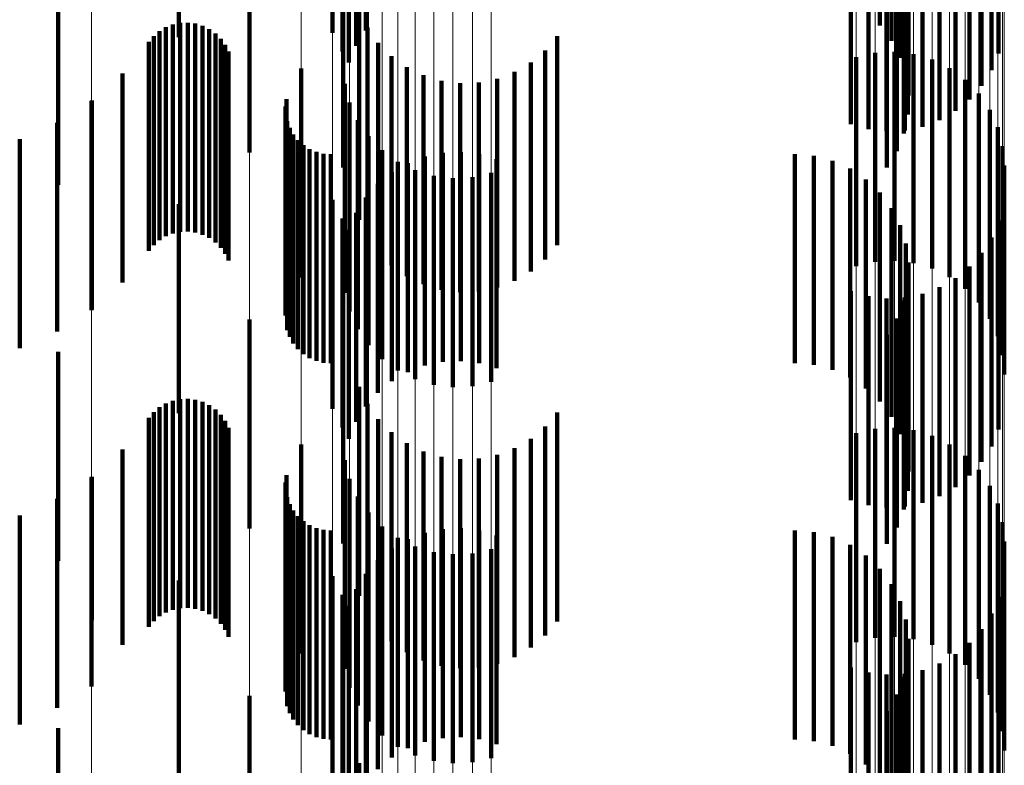
# Model space of a CAD drawing. Units: metres. Extents: x 0 to 2.59, y -0.45 to 0.45.
# Drawn here: x 0.09 to 0.09, y -0.32 to -0.31 of the extents above; entities that cross this region are included whole.
import ezdxf

# ---------------------------------------------------------------- set-up
doc = ezdxf.new("R2010")
doc.units = ezdxf.units.M
doc.linetypes.add('AUSGEZOGEN', pattern=[0])
doc.linetypes.add('VERDECKT2_S2', pattern=[0.0018, 0.001, -0.0008])
doc.layers.add('Fertigelement', color=7, linetype='AUSGEZOGEN', lineweight=50)
doc.layers.add('Standard', color=7, linetype='AUSGEZOGEN', lineweight=13)

msp = doc.modelspace()

# ---------------------------------------------------------------- linework, layer by layer
at = {"layer": 'Fertigelement', "color": 253, "linetype": 'VERDECKT2_S2', "lineweight": 140, "transparency": 33554687}
for p, q in [((0.0943444, -0.3129821), (0.0943444, -0.3139821)), ((0.0917258, -0.3130169), (0.0917258, -0.3140169)), ((0.091885, -0.3130057), (0.091885, -0.3140057)), ((0.0909913, -0.3130375), (0.0909913, -0.3140375)), ((0.0918384, -0.3130797), (0.0918384, -0.3140797)), ((0.0943994, -0.3130558), (0.0943994, -0.3140558)), ((0.0917743, -0.3131068), (0.0917743, -0.3141068)), ((0.0949116, -0.3131163), (0.0949116, -0.3141163)), ((0.0918043, -0.31316), (0.0918043, -0.31416)), ((0.0944412, -0.3131378), (0.0944412, -0.3141378)), ((0.0948774, -0.3131966), (0.0948774, -0.3141966)), ((0.0944685, -0.3132255), (0.0944685, -0.3142255)), ((0.0948308, -0.3132705), (0.0948308, -0.3142705)), ((0.0944807, -0.3133166), (0.0944807, -0.3143166)), ((0.0947731, -0.313336), (0.0947731, -0.314336)), ((0.0944774, -0.3134084), (0.0944774, -0.3144084)), ((0.0947056, -0.3133914), (0.0947056, -0.3143914)), ((0.094205, -0.3134542), (0.094205, -0.3144542)), ((0.0946301, -0.3134353), (0.0946301, -0.3144353)), ((0.094289, -0.3134781), (0.094289, -0.3144781)), ((0.0943757, -0.3134882), (0.0943757, -0.3144882)), ((0.0944587, -0.3134985), (0.0944587, -0.3144985)), ((0.094463, -0.3134843), (0.094463, -0.3144843)), ((0.0945485, -0.3134666), (0.0945485, -0.3144666)), ((0.0913284, -0.3135897), (0.0913284, -0.3145897)), ((0.0944251, -0.313584), (0.0944251, -0.314584)), ((0.0917764, -0.3136619), (0.0917764, -0.3146619)), ((0.0943775, -0.3136627), (0.0943775, -0.3146627)), ((0.0904139, -0.3137443), (0.0904139, -0.3147443)), ((0.0918536, -0.3139122), (0.0918536, -0.3149122)), ((0.0909623, -0.3139778), (0.0909623, -0.3149778)), ((0.0909976, -0.3139703), (0.0909976, -0.3149703)), ((0.0910336, -0.3139689), (0.0910336, -0.3149689)), ((0.0910693, -0.3139733), (0.0910693, -0.3149733)), ((0.0908979, -0.3140095), (0.0908979, -0.3150095)), ((0.0909289, -0.313991), (0.0909289, -0.314991)), ((0.0911038, -0.3139835), (0.0911038, -0.3149835)), ((0.0911362, -0.3139992), (0.0911362, -0.3149992)), ((0.0911655, -0.3140201), (0.0911655, -0.3150201)), ((0.091893, -0.3139927), (0.091893, -0.3149927)), ((0.0908474, -0.3140604), (0.0908474, -0.3150604)), ((0.0908706, -0.3140329), (0.0908706, -0.3150329)), ((0.091191, -0.3140456), (0.091191, -0.3150456)), ((0.0919449, -0.3140656), (0.0919449, -0.3150656)), ((0.092801, -0.3140342), (0.092801, -0.3150342)), ((0.0912119, -0.3140749), (0.0912119, -0.3150749)), ((0.0912277, -0.3141072), (0.0912277, -0.3151072)), ((0.0927426, -0.3141021), (0.0927426, -0.3151021)), ((0.094321, -0.3141129), (0.094321, -0.3151129)), ((0.0944137, -0.3141082), (0.0944137, -0.3151082)), ((0.0945058, -0.3141192), (0.0945058, -0.3151192)), ((0.0920081, -0.314129), (0.0920081, -0.315129)), ((0.0926739, -0.3141594), (0.0926739, -0.3151594)), ((0.0942305, -0.3141334), (0.0942305, -0.3151334)), ((0.0945947, -0.3141458), (0.0945947, -0.3151458)), ((0.0907217, -0.3142115), (0.0907217, -0.3152115)), ((0.0915753, -0.3141877), (0.0915753, -0.3151877)), ((0.0920809, -0.3141812), (0.0920809, -0.3151812)), ((0.0925966, -0.3142048), (0.0925966, -0.3152048)), ((0.0946779, -0.314187), (0.0946779, -0.315187)), ((0.0921612, -0.3142208), (0.0921612, -0.3152208)), ((0.0922469, -0.3142466), (0.0922469, -0.3152466)), ((0.0923358, -0.3142581), (0.0923358, -0.3152581)), ((0.0924253, -0.3142548), (0.0924253, -0.3152548)), ((0.092513, -0.3142369), (0.092513, -0.3152369)), ((0.0947528, -0.3142418), (0.0947528, -0.3152418)), ((0.0917844, -0.3142615), (0.0917844, -0.3152615)), ((0.0905723, -0.3143447), (0.0905723, -0.3153447)), ((0.0905745, -0.3143415), (0.0905745, -0.3153415)), ((0.0915057, -0.3143347), (0.0915057, -0.3153347)), ((0.0918078, -0.3143513), (0.0918078, -0.3153513)), ((0.0948173, -0.3143085), (0.0948173, -0.3153085)), ((0.0915009, -0.3143696), (0.0915009, -0.3153696)), ((0.0948695, -0.3143853), (0.0948695, -0.3153853)), ((0.0904091, -0.3144474), (0.0904091, -0.3154474)), ((0.0915087, -0.3144396), (0.0915087, -0.3154396)), ((0.0918463, -0.3144358), (0.0918463, -0.3154358)), ((0.0915208, -0.3144728), (0.0915208, -0.3154728)), ((0.094908, -0.3144697), (0.094908, -0.3154697)), ((0.0902293, -0.3145267), (0.0902293, -0.3155267)), ((0.0915383, -0.3145034), (0.0915383, -0.3155034)), ((0.0915604, -0.314531), (0.0915604, -0.315531)), ((0.0918985, -0.3145126), (0.0918985, -0.3155126)), ((0.0915867, -0.3145545), (0.0915867, -0.3155545)), ((0.0916164, -0.3145735), (0.0916164, -0.3155735)), ((0.0916489, -0.3145875), (0.0916489, -0.3155875)), ((0.091963, -0.3145793), (0.091963, -0.3155792)), ((0.0923401, -0.3145881), (0.0923401, -0.3155881)), ((0.0949315, -0.3145595), (0.0949315, -0.3155595)), ((0.0916831, -0.314596), (0.0916831, -0.315596)), ((0.0917184, -0.3145988), (0.0917184, -0.3155988)), ((0.0920379, -0.314634), (0.0920379, -0.315634)), ((0.0921674, -0.3146097), (0.0921674, -0.3156097)), ((0.0922528, -0.314592), (0.0922528, -0.315592)), ((0.0924268, -0.3145982), (0.0924268, -0.3155982)), ((0.0925108, -0.3146221), (0.0925108, -0.3156221)), ((0.0939371, -0.3145988), (0.0939371, -0.3155988)), ((0.0940288, -0.3146066), (0.0940288, -0.3156066)), ((0.0941178, -0.3146297), (0.0941178, -0.3156297)), ((0.0920857, -0.314641), (0.0920857, -0.315641)), ((0.092121, -0.3146754), (0.092121, -0.3156754)), ((0.0942016, -0.3146674), (0.0942016, -0.3156674)), ((0.0949395, -0.314652), (0.0949395, -0.315652)), ((0.0920102, -0.3146849), (0.0920102, -0.3156849)), ((0.09221, -0.3147019), (0.09221, -0.3157019)), ((0.0923021, -0.314713), (0.0923021, -0.315713)), ((0.0923948, -0.3147082), (0.0923948, -0.3157082)), ((0.0924853, -0.3146877), (0.0924853, -0.3156877)), ((0.0942778, -0.3147187), (0.0942778, -0.3157187)), ((0.0919427, -0.3147403), (0.0919427, -0.3157403)), ((0.0917258, -0.3148169), (0.0917258, -0.3158169)), ((0.091885, -0.3148058), (0.091885, -0.3158058)), ((0.0943444, -0.3147821), (0.0943444, -0.3157821)), ((0.0909913, -0.3148375), (0.0909913, -0.3158375)), ((0.0943994, -0.3148558), (0.0943994, -0.3158558)), ((0.0917743, -0.3149067), (0.0917743, -0.3159067)), ((0.0918384, -0.3148796), (0.0918384, -0.3158796)), ((0.0949116, -0.3149162), (0.0949116, -0.3159162)), ((0.0918043, -0.3149601), (0.0918043, -0.3159601)), ((0.0944412, -0.3149377), (0.0944412, -0.3159377)), ((0.0948774, -0.3149966), (0.0948774, -0.3159966)), ((0.0944685, -0.3150255), (0.0944685, -0.3160255)), ((0.0948308, -0.3150705), (0.0948308, -0.3160705)), ((0.0944807, -0.3151166), (0.0944807, -0.3161166)), ((0.0947731, -0.315136), (0.0947731, -0.316136)), ((0.0947056, -0.3151914), (0.0947056, -0.3161914)), ((0.0944774, -0.3152085), (0.0944774, -0.3162085)), ((0.0946301, -0.3152353), (0.0946301, -0.3162353)), ((0.094205, -0.3152542), (0.094205, -0.3162542)), ((0.094289, -0.3152781), (0.094289, -0.3162781)), ((0.0943757, -0.3152882), (0.0943757, -0.3162882)), ((0.094463, -0.3152843), (0.094463, -0.3162843)), ((0.0945485, -0.3152665), (0.0945485, -0.3162665)), ((0.0944587, -0.3152985), (0.0944587, -0.3162985)), ((0.0913284, -0.3153897), (0.0913284, -0.3163897)), ((0.0944251, -0.315384), (0.0944251, -0.316384)), ((0.0917764, -0.3154619), (0.0917764, -0.3164619)), ((0.0943775, -0.3154627), (0.0943775, -0.3164627)), ((0.0904139, -0.3155443), (0.0904139, -0.3165443)), ((0.0918536, -0.3157122), (0.0918536, -0.3167122)), ((0.0908979, -0.3158095), (0.0908979, -0.3168095)), ((0.0909289, -0.315791), (0.0909289, -0.316791)), ((0.0909623, -0.3157778), (0.0909623, -0.3167778)), ((0.0909976, -0.3157704), (0.0909976, -0.3167704)), ((0.0910336, -0.3157689), (0.0910336, -0.3167689)), ((0.0910693, -0.3157733), (0.0910693, -0.3167733)), ((0.0911038, -0.3157834), (0.0911038, -0.3167834)), ((0.0911362, -0.3157993), (0.0911362, -0.3167993)), ((0.091893, -0.3157927), (0.091893, -0.3167927)), ((0.0908474, -0.3158604), (0.0908474, -0.3168604)), ((0.0908706, -0.3158329), (0.0908706, -0.3168329)), ((0.0911655, -0.3158201), (0.0911655, -0.3168201)), ((0.091191, -0.3158456), (0.091191, -0.3168456)), ((0.092801, -0.3158342), (0.092801, -0.3168342)), ((0.0912119, -0.3158749), (0.0912119, -0.3168749)), ((0.0912277, -0.3159072), (0.0912277, -0.3169072)), ((0.0919449, -0.3158656), (0.0919449, -0.3168656)), ((0.0927426, -0.315902), (0.0927426, -0.316902)), ((0.0944137, -0.3159081), (0.0944137, -0.3164188)), ((0.0920081, -0.315929), (0.0920081, -0.316929)), ((0.0942305, -0.3159333), (0.0942305, -0.316397)), ((0.094321, -0.315913), (0.094321, -0.3164147)), ((0.0945058, -0.3159192), (0.0945058, -0.3164093)), ((0.0945947, -0.3159457), (0.0945947, -0.3163864)), ((0.0915753, -0.3159877), (0.0915753, -0.3169877)), ((0.0920809, -0.3159813), (0.0920809, -0.3169813)), ((0.0926739, -0.3159595), (0.0926739, -0.3169595)), ((0.0946779, -0.315987), (0.0946779, -0.3163507)), ((0.0907217, -0.3160114), (0.0907217, -0.3169468)), ((0.0921612, -0.3160208), (0.0921612, -0.3170208)), ((0.0922469, -0.3160466), (0.0922469, -0.3170466)), ((0.092513, -0.3160369), (0.092513, -0.3170369)), ((0.0925966, -0.3160048), (0.0925966, -0.3170048)), ((0.0947528, -0.3160418), (0.0947528, -0.3163034)), ((0.0917844, -0.3160616), (0.0917844, -0.3162863)), ((0.0923358, -0.316058), (0.0923358, -0.317058)), ((0.0924253, -0.3160548), (0.0924253, -0.3170548)), ((0.0905723, -0.3161447), (0.0905723, -0.3171447)), ((0.0905745, -0.3161415), (0.0905745, -0.3168284)), ((0.0915057, -0.3161346), (0.0915057, -0.3171347)), ((0.0948173, -0.3161086), (0.0948173, -0.3162457)), ((0.0915009, -0.3161697), (0.0915009, -0.3171697)), ((0.0918078, -0.3161513), (0.0918078, -0.3162087)), ((0.0948695, -0.3161852), (0.0948695, -0.3171852)), ((0.0918078, -0.3162087), (0.0918078, -0.3171513)), ((0.0918463, -0.3162358), (0.0918463, -0.3172358)), ((0.0904091, -0.3162474), (0.0904091, -0.316732)), ((0.0915087, -0.3162396), (0.0915087, -0.3172396)), ((0.0915208, -0.3162728), (0.0915208, -0.3172728)), ((0.0948173, -0.3162457), (0.0948173, -0.3171086)), ((0.094908, -0.3162698), (0.094908, -0.3172698)), ((0.0902293, -0.3163267), (0.0902293, -0.3166598)), ((0.0915383, -0.3163035), (0.0915383, -0.3173035)), ((0.0915604, -0.3163309), (0.0915604, -0.3173309)), ((0.0917844, -0.3162863), (0.0917844, -0.3170616)), ((0.0918985, -0.3163126), (0.0918985, -0.3173126)), ((0.0947528, -0.3163034), (0.0947528, -0.3170418)), ((0.0915867, -0.3163546), (0.0915867, -0.3173546)), ((0.0916164, -0.3163735), (0.0916164, -0.3173735)), ((0.091963, -0.3163793), (0.091963, -0.3173793)), ((0.0946779, -0.3163507), (0.0946779, -0.316987)), ((0.0949315, -0.3163595), (0.0949315, -0.3173595)), ((0.0916489, -0.3163875), (0.0916489, -0.3173875)), ((0.0916831, -0.316396), (0.0916831, -0.317396)), ((0.0917184, -0.3163989), (0.0917184, -0.3173989)), ((0.0921674, -0.3164097), (0.0921674, -0.3174097)), ((0.0922528, -0.316392), (0.0922528, -0.317392)), ((0.0923401, -0.3163881), (0.0923401, -0.3173881)), ((0.0924268, -0.3163982), (0.0924268, -0.3173982)), ((0.0925108, -0.3164221), (0.0925108, -0.3174221)), ((0.0939371, -0.3163989), (0.0939371, -0.3173989)), ((0.0940288, -0.3164066), (0.0940288, -0.3174066)), ((0.0942305, -0.316397), (0.0942305, -0.3169333)), ((0.094321, -0.3164147), (0.094321, -0.316913)), ((0.0944137, -0.3164188), (0.0944137, -0.3169081)), ((0.0945058, -0.3164093), (0.0945058, -0.3169192)), ((0.0945947, -0.3163864), (0.0945947, -0.3169457)), ((0.0920379, -0.3164341), (0.0920379, -0.3174341)), ((0.0920857, -0.316441), (0.0920857, -0.317441)), ((0.0941178, -0.3164297), (0.0941178, -0.3174297)), ((0.0942016, -0.3164674), (0.0942016, -0.3174674)), ((0.0949395, -0.316452), (0.0949395, -0.317452)), ((0.0920102, -0.3164849), (0.0920102, -0.3174849)), ((0.092121, -0.3164753), (0.092121, -0.3174753)), ((0.09221, -0.3165019), (0.09221, -0.3175019)), ((0.0923021, -0.3165129), (0.0923021, -0.3175129)), ((0.0923948, -0.3165082), (0.0923948, -0.3175082)), ((0.0924853, -0.3164877), (0.0924853, -0.3174877)), ((0.0942778, -0.3165187), (0.0942778, -0.3175187)), ((0.0919427, -0.3165403), (0.0919427, -0.3175403)), ((0.091885, -0.3166058), (0.091885, -0.3176058)), ((0.0943444, -0.3165821), (0.0943444, -0.3175821)), ((0.0902293, -0.3166598), (0.0902293, -0.3173267)), ((0.0909913, -0.3166375), (0.0909913, -0.3176375)), ((0.0917258, -0.3166169), (0.0917258, -0.3176169)), ((0.0943994, -0.3166558), (0.0943994, -0.3176558)), ((0.0917743, -0.3167067), (0.0917743, -0.3177067)), ((0.0918384, -0.3166797), (0.0918384, -0.3176797)), ((0.0904091, -0.316732), (0.0904091, -0.3172474)), ((0.0944412, -0.3167377), (0.0944412, -0.3177377)), ((0.0949116, -0.3167162), (0.0949116, -0.3177162)), ((0.0918043, -0.3167601), (0.0918043, -0.3177601)), ((0.0948774, -0.3167966), (0.0948774, -0.3177966)), ((0.0905745, -0.3168284), (0.0905745, -0.3168284)), ((0.0944685, -0.3168255), (0.0944685, -0.3178255)), ((0.0948308, -0.3168705), (0.0948308, -0.3178705)), ((0.0944807, -0.3169166), (0.0944807, -0.3177614)), ((0.0947731, -0.316936), (0.0947731, -0.317936)), ((0.0907217, -0.3169468), (0.0907217, -0.3169468)), ((0.0947056, -0.3169914), (0.0947056, -0.3179914)), ((0.0944774, -0.3170085), (0.0944774, -0.3176777)), ((0.0946301, -0.3170353), (0.0946301, -0.3180353)), ((0.094205, -0.3170542), (0.094205, -0.3180542)), ((0.094289, -0.3170781), (0.094289, -0.3180781)), ((0.094463, -0.3170843), (0.094463, -0.3180843)), ((0.0945485, -0.3170665), (0.0945485, -0.3180665)), ((0.0943757, -0.3170882), (0.0943757, -0.3180882)), ((0.0944587, -0.3170985), (0.0944587, -0.3175958)), ((0.0913284, -0.3171898), (0.0913284, -0.3181898)), ((0.0944251, -0.3171841), (0.0944251, -0.3175179)), ((0.0917764, -0.3172618), (0.0917764, -0.3182618)), ((0.0943775, -0.3172627), (0.0943775, -0.3174462)), ((0.0904139, -0.3173443), (0.0904139, -0.3183443)), ((0.0943775, -0.3174462), (0.0943775, -0.3182627)), ((0.0918536, -0.3175122), (0.0918536, -0.3185122)), ((0.0944251, -0.3175179), (0.0944251, -0.3181841))]:
    msp.add_line(p, q, dxfattribs=at)
at = {"layer": 'Standard', "color": 253, "linetype": 'VERDECKT2_S2', "lineweight": 140, "transparency": 33554687}
for p, q in [((0.0943444, -0.3129821), (0.0943444, -0.3139821)), ((0.091885, -0.3130057), (0.091885, -0.3140057)), ((0.0918384, -0.3130797), (0.0918384, -0.3140797)), ((0.0943994, -0.3130558), (0.0943994, -0.3140558)), ((0.0917743, -0.3131068), (0.0917743, -0.3141068)), ((0.0949116, -0.3131163), (0.0949116, -0.3141163)), ((0.0918043, -0.31316), (0.0918043, -0.31416)), ((0.0944412, -0.3131378), (0.0944412, -0.3141378)), ((0.0948774, -0.3131966), (0.0948774, -0.3141966)), ((0.0944685, -0.3132255), (0.0944685, -0.3142255)), ((0.0948308, -0.3132705), (0.0948308, -0.3142705)), ((0.0944807, -0.3133166), (0.0944807, -0.3143166)), ((0.0947731, -0.313336), (0.0947731, -0.314336)), ((0.0944774, -0.3134084), (0.0944774, -0.3144084)), ((0.0947056, -0.3133914), (0.0947056, -0.3143914)), ((0.094205, -0.3134542), (0.094205, -0.3144542)), ((0.0946301, -0.3134353), (0.0946301, -0.3144353)), ((0.094289, -0.3134781), (0.094289, -0.3144781)), ((0.0943757, -0.3134882), (0.0943757, -0.3144882)), ((0.0944587, -0.3134985), (0.0944587, -0.3144985)), ((0.094463, -0.3134843), (0.094463, -0.3144843)), ((0.0945485, -0.3134666), (0.0945485, -0.3144666)), ((0.0944251, -0.313584), (0.0944251, -0.314584)), ((0.0943775, -0.3136627), (0.0943775, -0.3146627)), ((0.0904139, -0.3137443), (0.0904139, -0.3147443)), ((0.0918536, -0.3139122), (0.0918536, -0.3149122)), ((0.0909623, -0.3139778), (0.0909623, -0.3149778)), ((0.0909976, -0.3139703), (0.0909976, -0.3149703)), ((0.0910336, -0.3139689), (0.0910336, -0.3149689)), ((0.0910693, -0.3139733), (0.0910693, -0.3149733)), ((0.0908979, -0.3140095), (0.0908979, -0.3150095)), ((0.0909289, -0.313991), (0.0909289, -0.314991)), ((0.0911038, -0.3139835), (0.0911038, -0.3149835)), ((0.0911362, -0.3139992), (0.0911362, -0.3149992)), ((0.0911655, -0.3140201), (0.0911655, -0.3150201)), ((0.091893, -0.3139927), (0.091893, -0.3149927)), ((0.0908474, -0.3140604), (0.0908474, -0.3150604)), ((0.0908706, -0.3140329), (0.0908706, -0.3150329)), ((0.091191, -0.3140456), (0.091191, -0.3150456)), ((0.0919449, -0.3140656), (0.0919449, -0.3150656)), ((0.092801, -0.3140342), (0.092801, -0.3150342)), ((0.0912119, -0.3140749), (0.0912119, -0.3150749)), ((0.0912277, -0.3141072), (0.0912277, -0.3151072)), ((0.0927426, -0.3141021), (0.0927426, -0.3151021)), ((0.0920081, -0.314129), (0.0920081, -0.315129)), ((0.0926739, -0.3141594), (0.0926739, -0.3151594)), ((0.0907217, -0.3142115), (0.0907217, -0.3152115)), ((0.0920809, -0.3141812), (0.0920809, -0.3151812)), ((0.0925966, -0.3142048), (0.0925966, -0.3152048)), ((0.0921612, -0.3142208), (0.0921612, -0.3152208)), ((0.0922469, -0.3142466), (0.0922469, -0.3152466)), ((0.0923358, -0.3142581), (0.0923358, -0.3152581)), ((0.0924253, -0.3142548), (0.0924253, -0.3152548)), ((0.092513, -0.3142369), (0.092513, -0.3152369)), ((0.0905745, -0.3143415), (0.0905745, -0.3153415)), ((0.0915057, -0.3143347), (0.0915057, -0.3153347)), ((0.0915009, -0.3143696), (0.0915009, -0.3153696)), ((0.0904091, -0.3144474), (0.0904091, -0.3154474)), ((0.0915087, -0.3144396), (0.0915087, -0.3154396)), ((0.0915208, -0.3144728), (0.0915208, -0.3154728)), ((0.0902293, -0.3145267), (0.0902293, -0.3155267)), ((0.0915383, -0.3145034), (0.0915383, -0.3155034)), ((0.0915604, -0.314531), (0.0915604, -0.315531)), ((0.0915867, -0.3145545), (0.0915867, -0.3155545)), ((0.0916164, -0.3145735), (0.0916164, -0.3155735)), ((0.0916489, -0.3145875), (0.0916489, -0.3155875)), ((0.0923401, -0.3145881), (0.0923401, -0.3155881)), ((0.0916831, -0.314596), (0.0916831, -0.315596)), ((0.0917184, -0.3145988), (0.0917184, -0.3155988)), ((0.0921674, -0.3146097), (0.0921674, -0.3156097)), ((0.0922528, -0.314592), (0.0922528, -0.315592)), ((0.0924268, -0.3145982), (0.0924268, -0.3155982)), ((0.0925108, -0.3146221), (0.0925108, -0.3156221)), ((0.0939371, -0.3145988), (0.0939371, -0.3155988)), ((0.0940288, -0.3146066), (0.0940288, -0.3156066)), ((0.0941178, -0.3146297), (0.0941178, -0.3156297)), ((0.0920857, -0.314641), (0.0920857, -0.315641)), ((0.0942016, -0.3146674), (0.0942016, -0.3156674)), ((0.0920102, -0.3146849), (0.0920102, -0.3156849)), ((0.0942778, -0.3147187), (0.0942778, -0.3157187)), ((0.0919427, -0.3147403), (0.0919427, -0.3157403)), ((0.091885, -0.3148058), (0.091885, -0.3158058)), ((0.0943444, -0.3147821), (0.0943444, -0.3157821)), ((0.0943994, -0.3148558), (0.0943994, -0.3158558)), ((0.0917743, -0.3149067), (0.0917743, -0.3159067)), ((0.0918384, -0.3148796), (0.0918384, -0.3158796)), ((0.0949116, -0.3149162), (0.0949116, -0.3159162)), ((0.0918043, -0.3149601), (0.0918043, -0.3159601)), ((0.0944412, -0.3149377), (0.0944412, -0.3159377)), ((0.0948774, -0.3149966), (0.0948774, -0.3159966)), ((0.0944685, -0.3150255), (0.0944685, -0.3160255)), ((0.0948308, -0.3150705), (0.0948308, -0.3160705)), ((0.0944807, -0.3151166), (0.0944807, -0.3161166)), ((0.0947731, -0.315136), (0.0947731, -0.316136)), ((0.0947056, -0.3151914), (0.0947056, -0.3161914)), ((0.0944774, -0.3152085), (0.0944774, -0.3162085)), ((0.0946301, -0.3152353), (0.0946301, -0.3162353)), ((0.094205, -0.3152542), (0.094205, -0.3162542)), ((0.094289, -0.3152781), (0.094289, -0.3162781)), ((0.0943757, -0.3152882), (0.0943757, -0.3162882)), ((0.094463, -0.3152843), (0.094463, -0.3162843)), ((0.0945485, -0.3152665), (0.0945485, -0.3162665)), ((0.0944587, -0.3152985), (0.0944587, -0.3162985)), ((0.0944251, -0.315384), (0.0944251, -0.316384)), ((0.0943775, -0.3154627), (0.0943775, -0.3164627)), ((0.0904139, -0.3155443), (0.0904139, -0.3165443)), ((0.0918536, -0.3157122), (0.0918536, -0.3167122)), ((0.0908979, -0.3158095), (0.0908979, -0.3168095)), ((0.0909289, -0.315791), (0.0909289, -0.316791)), ((0.0909623, -0.3157778), (0.0909623, -0.3167778)), ((0.0909976, -0.3157704), (0.0909976, -0.3167704)), ((0.0910336, -0.3157689), (0.0910336, -0.3167689)), ((0.0910693, -0.3157733), (0.0910693, -0.3167733)), ((0.0911038, -0.3157834), (0.0911038, -0.3167834)), ((0.0911362, -0.3157993), (0.0911362, -0.3167993)), ((0.091893, -0.3157927), (0.091893, -0.3167927)), ((0.0908474, -0.3158604), (0.0908474, -0.3168604)), ((0.0908706, -0.3158329), (0.0908706, -0.3168329)), ((0.0911655, -0.3158201), (0.0911655, -0.3168201)), ((0.091191, -0.3158456), (0.091191, -0.3168456)), ((0.092801, -0.3158342), (0.092801, -0.3168342)), ((0.0912119, -0.3158749), (0.0912119, -0.3168749)), ((0.0912277, -0.3159072), (0.0912277, -0.3169072)), ((0.0919449, -0.3158656), (0.0919449, -0.3168656)), ((0.0927426, -0.315902), (0.0927426, -0.316902)), ((0.0920081, -0.315929), (0.0920081, -0.316929)), ((0.0920809, -0.3159813), (0.0920809, -0.3169813)), ((0.0926739, -0.3159595), (0.0926739, -0.3169595)), ((0.0907217, -0.3160114), (0.0907217, -0.3169468)), ((0.0921612, -0.3160208), (0.0921612, -0.3170208)), ((0.0922469, -0.3160466), (0.0922469, -0.3170466)), ((0.092513, -0.3160369), (0.092513, -0.3170369)), ((0.0925966, -0.3160048), (0.0925966, -0.3170048)), ((0.0923358, -0.316058), (0.0923358, -0.317058)), ((0.0924253, -0.3160548), (0.0924253, -0.3170548)), ((0.0905745, -0.3161415), (0.0905745, -0.3168284)), ((0.0915057, -0.3161346), (0.0915057, -0.3171347)), ((0.0915009, -0.3161697), (0.0915009, -0.3171697)), ((0.0904091, -0.3162474), (0.0904091, -0.316732)), ((0.0915087, -0.3162396), (0.0915087, -0.3172396)), ((0.0915208, -0.3162728), (0.0915208, -0.3172728)), ((0.0902293, -0.3163267), (0.0902293, -0.3166598)), ((0.0915383, -0.3163035), (0.0915383, -0.3173035)), ((0.0915604, -0.3163309), (0.0915604, -0.3173309)), ((0.0915867, -0.3163546), (0.0915867, -0.3173546)), ((0.0916164, -0.3163735), (0.0916164, -0.3173735)), ((0.0916489, -0.3163875), (0.0916489, -0.3173875)), ((0.0916831, -0.316396), (0.0916831, -0.317396)), ((0.0917184, -0.3163989), (0.0917184, -0.3173989)), ((0.0921674, -0.3164097), (0.0921674, -0.3174097)), ((0.0922528, -0.316392), (0.0922528, -0.317392)), ((0.0923401, -0.3163881), (0.0923401, -0.3173881)), ((0.0924268, -0.3163982), (0.0924268, -0.3173982)), ((0.0925108, -0.3164221), (0.0925108, -0.3174221)), ((0.0939371, -0.3163989), (0.0939371, -0.3173989)), ((0.0940288, -0.3164066), (0.0940288, -0.3174066)), ((0.0920857, -0.316441), (0.0920857, -0.317441)), ((0.0941178, -0.3164297), (0.0941178, -0.3174297)), ((0.0942016, -0.3164674), (0.0942016, -0.3174674)), ((0.0920102, -0.3164849), (0.0920102, -0.3174849)), ((0.0942778, -0.3165187), (0.0942778, -0.3175187)), ((0.0919427, -0.3165403), (0.0919427, -0.3175403)), ((0.091885, -0.3166058), (0.091885, -0.3176058)), ((0.0943444, -0.3165821), (0.0943444, -0.3175821)), ((0.0902293, -0.3166598), (0.0902293, -0.3173267)), ((0.0943994, -0.3166558), (0.0943994, -0.3176558)), ((0.0917743, -0.3167067), (0.0917743, -0.3177067)), ((0.0918384, -0.3166797), (0.0918384, -0.3176797)), ((0.0904091, -0.316732), (0.0904091, -0.3172474)), ((0.0944412, -0.3167377), (0.0944412, -0.3177377)), ((0.0949116, -0.3167162), (0.0949116, -0.3177162)), ((0.0918043, -0.3167601), (0.0918043, -0.3177601)), ((0.0948774, -0.3167966), (0.0948774, -0.3177966)), ((0.0905745, -0.3168284), (0.0905745, -0.3168284)), ((0.0944685, -0.3168255), (0.0944685, -0.3178255)), ((0.0948308, -0.3168705), (0.0948308, -0.3178705)), ((0.0944807, -0.3169166), (0.0944807, -0.3177614)), ((0.0947731, -0.316936), (0.0947731, -0.317936)), ((0.0907217, -0.3169468), (0.0907217, -0.3169468)), ((0.0947056, -0.3169914), (0.0947056, -0.3179914)), ((0.0944774, -0.3170085), (0.0944774, -0.3176777)), ((0.0946301, -0.3170353), (0.0946301, -0.3180353)), ((0.094205, -0.3170542), (0.094205, -0.3180542)), ((0.094289, -0.3170781), (0.094289, -0.3180781)), ((0.094463, -0.3170843), (0.094463, -0.3180843)), ((0.0945485, -0.3170665), (0.0945485, -0.3180665)), ((0.0943757, -0.3170882), (0.0943757, -0.3180882)), ((0.0944587, -0.3170985), (0.0944587, -0.3175958)), ((0.0944251, -0.3171841), (0.0944251, -0.3175179)), ((0.0943775, -0.3172627), (0.0943775, -0.3174462)), ((0.0904139, -0.3173443), (0.0904139, -0.3183443)), ((0.0943775, -0.3174462), (0.0943775, -0.3182627)), ((0.0918536, -0.3175122), (0.0918536, -0.3185122)), ((0.0944251, -0.3175179), (0.0944251, -0.3181841))]:
    msp.add_line(p, q, dxfattribs=at)
at = {"layer": 'Standard', "color": 7, "linetype": 'AUSGEZOGEN', "lineweight": 13, "transparency": 33554687}
for points in [[(0.092121, -0.2001281), (0.092121, -0.2155768), (0.092121, -0.2305156), (0.092121, -0.2448792), (0.092121, -0.2586064), (0.092121, -0.2716408), (0.092121, -0.2839315), (0.092121, -0.2954338), (0.092121, -0.3061099), (0.092121, -0.3159289), (0.092121, -0.3248674), (0.092121, -0.3329094), (0.092121, -0.3400465), (0.092121, -0.3462773), (0.092121, -0.3516073), (0.092121, -0.3560486), (0.092121, -0.359619), (0.092121, -0.3623419), (0.092121, -0.3642452), (0.092121, -0.365361), (0.092121, -0.3657247)], [(0.09221, -0.2001136), (0.09221, -0.2155612), (0.09221, -0.2304988), (0.09221, -0.2448614), (0.09221, -0.2585876), (0.09221, -0.2716211), (0.09221, -0.2839109), (0.09221, -0.2954124), (0.09221, -0.3060877), (0.09221, -0.3159059), (0.09221, -0.3248438), (0.09221, -0.3328853), (0.09221, -0.3400219), (0.09221, -0.3462521), (0.09221, -0.3515818), (0.09221, -0.3560227), (0.09221, -0.3595929), (0.09221, -0.3623156), (0.09221, -0.3642188), (0.09221, -0.3653345), (0.09221, -0.3656981)], [(0.0923021, -0.2001075), (0.0923021, -0.2155547), (0.0923021, -0.2304918), (0.0923021, -0.244854), (0.0923021, -0.2585798), (0.0923021, -0.2716129), (0.0923021, -0.2839023), (0.0923021, -0.2954035), (0.0923021, -0.3060784), (0.0923021, -0.3158964), (0.0923021, -0.324834), (0.0923021, -0.3328752), (0.0923021, -0.3400115), (0.0923021, -0.3462417), (0.0923021, -0.3515712), (0.0923021, -0.356012), (0.0923021, -0.359582), (0.0923021, -0.3623047), (0.0923021, -0.3642078), (0.0923021, -0.3653235), (0.0923021, -0.365687)], [(0.0923948, -0.2001102), (0.0923948, -0.2155575), (0.0923948, -0.2304949), (0.0923948, -0.2448572), (0.0923948, -0.2585831), (0.0923948, -0.2716164), (0.0923948, -0.283906), (0.0923948, -0.2954073), (0.0923948, -0.3060824), (0.0923948, -0.3159005), (0.0923948, -0.3248382), (0.0923948, -0.3328795), (0.0923948, -0.340016), (0.0923948, -0.3462462), (0.0923948, -0.3515757), (0.0923948, -0.3560166), (0.0923948, -0.3595867), (0.0923948, -0.3623094), (0.0923948, -0.3642126), (0.0923948, -0.3653282), (0.0923948, -0.3656918)], [(0.0924853, -0.2001213), (0.0924853, -0.2155695), (0.0924853, -0.2305078), (0.0924853, -0.2448708), (0.0924853, -0.2585977), (0.0924853, -0.2716316), (0.0924853, -0.2839219), (0.0924853, -0.2954239), (0.0924853, -0.3060995), (0.0924853, -0.3159182), (0.0924853, -0.3248564), (0.0924853, -0.3328981), (0.0924853, -0.340035), (0.0924853, -0.3462656), (0.0924853, -0.3515954), (0.0924853, -0.3560366), (0.0924853, -0.3596068), (0.0924853, -0.3623297), (0.0924853, -0.364233), (0.0924853, -0.3653487), (0.0924853, -0.3657123)], [(0.091963, -0.2001807), (0.091963, -0.2156335), (0.091963, -0.2305761), (0.091963, -0.2449435), (0.091963, -0.2586743), (0.091963, -0.2717122), (0.091963, -0.2840061), (0.091963, -0.2955114), (0.091963, -0.3061903), (0.091963, -0.3160119), (0.091963, -0.3249527), (0.091963, -0.3329969), (0.091963, -0.3401358), (0.091963, -0.3463683), (0.091963, -0.3516996), (0.091963, -0.3561421), (0.091963, -0.3597135), (0.091963, -0.3624371), (0.091963, -0.3643409), (0.091963, -0.365457), (0.091963, -0.3658207)], [(0.0920379, -0.2001507), (0.0920379, -0.2156011), (0.0920379, -0.2305416), (0.0920379, -0.2449068), (0.0920379, -0.2586356), (0.0920379, -0.2716714), (0.0920379, -0.2839636), (0.0920379, -0.2954672), (0.0920379, -0.3061445), (0.0920379, -0.3159645), (0.0920379, -0.324904), (0.0920379, -0.332947), (0.0920379, -0.3400849), (0.0920379, -0.3463163), (0.0920379, -0.351647), (0.0920379, -0.3560887), (0.0920379, -0.3596596), (0.0920379, -0.3623828), (0.0920379, -0.3642864), (0.0920379, -0.3654023), (0.0920379, -0.3657659)], [(0.0949395, -0.2001409), (0.0949395, -0.2155906), (0.0949395, -0.2305303), (0.0949395, -0.2448948), (0.0949395, -0.2586229), (0.0949395, -0.2716581), (0.0949395, -0.2839496), (0.0949395, -0.2954527), (0.0949395, -0.3061295), (0.0949395, -0.315949), (0.0949395, -0.3248881), (0.0949395, -0.3329307), (0.0949395, -0.3400682), (0.0949395, -0.3462994), (0.0949395, -0.3516298), (0.0949395, -0.3560713), (0.0949395, -0.359642), (0.0949395, -0.3623651), (0.0949395, -0.3642686), (0.0949395, -0.3653844), (0.0949395, -0.365748)], [(0.0918985, -0.2002172), (0.0918985, -0.2156728), (0.0918985, -0.2306182), (0.0918985, -0.2449882), (0.0918985, -0.2587215), (0.0918985, -0.2717617), (0.0918985, -0.2840579), (0.0918985, -0.2955654), (0.0918985, -0.3062462), (0.0918985, -0.3160695), (0.0918985, -0.325012), (0.0918985, -0.3330576), (0.0918985, -0.3401979), (0.0918985, -0.3464314), (0.0918985, -0.3517638), (0.0918985, -0.3562071), (0.0918985, -0.3597791), (0.0918985, -0.3625032), (0.0918985, -0.3644074), (0.0918985, -0.3655237), (0.0918985, -0.3658875)], [(0.0949315, -0.2001915), (0.0949315, -0.2156451), (0.0949315, -0.2305886), (0.0949315, -0.2449567), (0.0949315, -0.2586883), (0.0949315, -0.2717268), (0.0949315, -0.2840214), (0.0949315, -0.2955274), (0.0949315, -0.3062068), (0.0949315, -0.3160289), (0.0949315, -0.3249702), (0.0949315, -0.3330148), (0.0949315, -0.3401542), (0.0949315, -0.3463869), (0.0949315, -0.3517186), (0.0949315, -0.3561613), (0.0949315, -0.3597329), (0.0949315, -0.3624567), (0.0949315, -0.3643606), (0.0949315, -0.3654767), (0.0949315, -0.3658405)], [(0.0918463, -0.2002592), (0.0918463, -0.215718), (0.0918463, -0.2306666), (0.0918463, -0.2450396), (0.0918463, -0.2587758), (0.0918463, -0.2718187), (0.0918463, -0.2841174), (0.0918463, -0.2956273), (0.0918463, -0.3063104), (0.0918463, -0.3161358), (0.0918463, -0.3250801), (0.0918463, -0.3331274), (0.0918463, -0.3402692), (0.0918463, -0.3465041), (0.0918463, -0.3518376), (0.0918463, -0.3562817), (0.0918463, -0.3598546), (0.0918463, -0.3625792), (0.0918463, -0.3644838), (0.0918463, -0.3656003), (0.0918463, -0.3659642)], [(0.094908, -0.2002406), (0.094908, -0.215698), (0.094908, -0.2306451), (0.094908, -0.2450168), (0.094908, -0.2587518), (0.094908, -0.2717935), (0.094908, -0.2840911), (0.094908, -0.2955999), (0.094908, -0.306282), (0.094908, -0.3161064), (0.094908, -0.32505), (0.094908, -0.3330966), (0.094908, -0.3402377), (0.094908, -0.346472), (0.094908, -0.3518049), (0.094908, -0.3562487), (0.094908, -0.3598212), (0.094908, -0.3625456), (0.094908, -0.36445), (0.094908, -0.3655664), (0.094908, -0.3659302)], [(0.0918078, -0.2003054), (0.0918078, -0.2157678), (0.0918078, -0.2307198), (0.0918078, -0.2450961), (0.0918078, -0.2588355), (0.0918078, -0.2718815), (0.0918078, -0.284183), (0.0918078, -0.2956956), (0.0918078, -0.3063811), (0.0918078, -0.3162087), (0.0918078, -0.3251552), (0.0918078, -0.3332043), (0.0918078, -0.3403478), (0.0918078, -0.346584), (0.0918078, -0.3519188), (0.0918078, -0.356364), (0.0918078, -0.3599376), (0.0918078, -0.3626629), (0.0918078, -0.364568), (0.0918078, -0.3656848), (0.0918078, -0.3660486)], [(0.0948695, -0.2002868), (0.0948695, -0.2157478), (0.0948695, -0.2306984), (0.0948695, -0.2450734), (0.0948695, -0.2588115), (0.0948695, -0.2718562), (0.0948695, -0.2841567), (0.0948695, -0.2956682), (0.0948695, -0.3063527), (0.0948695, -0.3161794), (0.0948695, -0.3251251), (0.0948695, -0.3331735), (0.0948695, -0.3403162), (0.0948695, -0.3465519), (0.0948695, -0.3518862), (0.0948695, -0.356331), (0.0948695, -0.3599042), (0.0948695, -0.3626293), (0.0948695, -0.3645342), (0.0948695, -0.3656508), (0.0948695, -0.3660147)], [(0.0917844, -0.2003546), (0.0917844, -0.2158207), (0.0917844, -0.2307764), (0.0917844, -0.2451562), (0.0917844, -0.258899), (0.0917844, -0.2719481), (0.0917844, -0.2842527), (0.0917844, -0.2957681), (0.0917844, -0.3064562), (0.0917844, -0.3162863), (0.0917844, -0.3252349), (0.0917844, -0.3332861), (0.0917844, -0.3404312), (0.0917844, -0.3466691), (0.0917844, -0.3520051), (0.0917844, -0.3564514), (0.0917844, -0.3600259), (0.0917844, -0.3627519), (0.0917844, -0.3646573), (0.0917844, -0.3657744), (0.0917844, -0.3661384)], [(0.0947528, -0.2003653), (0.0947528, -0.2158324), (0.0947528, -0.2307888), (0.0947528, -0.2451694), (0.0947528, -0.258913), (0.0947528, -0.2719628), (0.0947528, -0.2842681), (0.0947528, -0.2957841), (0.0947528, -0.3064728), (0.0947528, -0.3163034), (0.0947528, -0.3252524), (0.0947528, -0.3333041), (0.0947528, -0.3404496), (0.0947528, -0.3466877), (0.0947528, -0.3520241), (0.0947528, -0.3564706), (0.0947528, -0.3600453), (0.0947528, -0.3627715), (0.0947528, -0.3646771), (0.0947528, -0.3657941), (0.0947528, -0.3661581)], [(0.0948173, -0.2003288), (0.0948173, -0.215793), (0.0948173, -0.2307468), (0.0948173, -0.2451248), (0.0948173, -0.2588657), (0.0948173, -0.2719133), (0.0948173, -0.2842162), (0.0948173, -0.2957302), (0.0948173, -0.3064169), (0.0948173, -0.3162457), (0.0948173, -0.3251932), (0.0948173, -0.3332433), (0.0948173, -0.3403875), (0.0948173, -0.3466246), (0.0948173, -0.3519599), (0.0948173, -0.3564056), (0.0948173, -0.3599797), (0.0948173, -0.3627053), (0.0948173, -0.3646105), (0.0948173, -0.3657275), (0.0948173, -0.3660915)], [(0.0946779, -0.2003953), (0.0946779, -0.2158647), (0.0946779, -0.2308234), (0.0946779, -0.2452061), (0.0946779, -0.2589517), (0.0946779, -0.2720035), (0.0946779, -0.2843106), (0.0946779, -0.2958283), (0.0946779, -0.3065186), (0.0946779, -0.3163507), (0.0946779, -0.3253011), (0.0946779, -0.3333539), (0.0946779, -0.3405005), (0.0946779, -0.3467397), (0.0946779, -0.3520768), (0.0946779, -0.356524), (0.0946779, -0.3600992), (0.0946779, -0.3628257), (0.0946779, -0.3647316), (0.0946779, -0.3658489), (0.0946779, -0.366213)], [(0.0942305, -0.2004247), (0.0942305, -0.2158963), (0.0942305, -0.2308572), (0.0942305, -0.2452421), (0.0942305, -0.2589896), (0.0942305, -0.2720433), (0.0942305, -0.2843523), (0.0942305, -0.2958716), (0.0942305, -0.3065635), (0.0942305, -0.316397), (0.0942305, -0.3253488), (0.0942305, -0.3334028), (0.0942305, -0.3405504), (0.0942305, -0.3467904), (0.0942305, -0.3521284), (0.0942305, -0.3565762), (0.0942305, -0.360152), (0.0942305, -0.3628789), (0.0942305, -0.364785), (0.0942305, -0.3659025), (0.0942305, -0.3662666)], [(0.094321, -0.2004359), (0.094321, -0.2159084), (0.094321, -0.2308701), (0.094321, -0.2452557), (0.094321, -0.2590041), (0.094321, -0.2720585), (0.094321, -0.2843681), (0.094321, -0.2958882), (0.094321, -0.3065806), (0.094321, -0.3164147), (0.094321, -0.3253669), (0.094321, -0.3334214), (0.094321, -0.3405695), (0.094321, -0.3468098), (0.094321, -0.352148), (0.094321, -0.3565961), (0.094321, -0.3601721), (0.094321, -0.3628991), (0.094321, -0.3648054), (0.094321, -0.3659229), (0.094321, -0.3662871)], [(0.0944137, -0.2004385), (0.0944137, -0.2159111), (0.0944137, -0.230873), (0.0944137, -0.2452589), (0.0944137, -0.2590074), (0.0944137, -0.2720621), (0.0944137, -0.2843719), (0.0944137, -0.295892), (0.0944137, -0.3065846), (0.0944137, -0.3164188), (0.0944137, -0.3253712), (0.0944137, -0.3334257), (0.0944137, -0.3405739), (0.0944137, -0.3468143), (0.0944137, -0.3521526), (0.0944137, -0.3566008), (0.0944137, -0.3601768), (0.0944137, -0.3629039), (0.0944137, -0.3648102), (0.0944137, -0.3659277), (0.0944137, -0.3662919)], [(0.0945058, -0.2004324), (0.0945058, -0.2159046), (0.0945058, -0.2308661), (0.0945058, -0.2452515), (0.0945058, -0.2589996), (0.0945058, -0.2720538), (0.0945058, -0.2843632), (0.0945058, -0.2958831), (0.0945058, -0.3065754), (0.0945058, -0.3164093), (0.0945058, -0.3253614), (0.0945058, -0.3334156), (0.0945058, -0.3405636), (0.0945058, -0.3468039), (0.0945058, -0.352142), (0.0945058, -0.35659), (0.0945058, -0.3601659), (0.0945058, -0.3628929), (0.0945058, -0.3647992), (0.0945058, -0.3659166), (0.0945058, -0.3662808)], [(0.0945947, -0.2004179), (0.0945947, -0.215889), (0.0945947, -0.2308494), (0.0945947, -0.2452338), (0.0945947, -0.2589809), (0.0945947, -0.2720341), (0.0945947, -0.2843427), (0.0945947, -0.2958616), (0.0945947, -0.3065532), (0.0945947, -0.3163864), (0.0945947, -0.3253378), (0.0945947, -0.3333915), (0.0945947, -0.3405389), (0.0945947, -0.3467787), (0.0945947, -0.3521165), (0.0945947, -0.3565641), (0.0945947, -0.3601398), (0.0945947, -0.3628666), (0.0945947, -0.3647727), (0.0945947, -0.3658901), (0.0945947, -0.3662543)], [(0.0917764, -0.2016677), (0.0917764, -0.2172352), (0.0917764, -0.2322889), (0.0917764, -0.246763), (0.0917764, -0.2605958), (0.0917764, -0.2737305), (0.0917764, -0.2861158), (0.0917764, -0.2977065), (0.0917764, -0.3084648), (0.0917764, -0.3183593), (0.0917764, -0.3273665), (0.0917764, -0.3354705), (0.0917764, -0.3426624), (0.0917764, -0.3489412), (0.0917764, -0.3543122), (0.0917764, -0.3587876), (0.0917764, -0.3623856), (0.0917764, -0.3651294), (0.0917764, -0.3670474), (0.0917764, -0.3681717), (0.0917764, -0.3685381)], [(0.0917258, -0.2020206), (0.0917258, -0.2176154), (0.0917258, -0.2326954), (0.0917258, -0.2471948), (0.0917258, -0.2610519), (0.0917258, -0.2742095), (0.0917258, -0.2866165), (0.0917258, -0.2982276), (0.0917258, -0.3090046), (0.0917258, -0.3189164), (0.0917258, -0.3279395), (0.0917258, -0.3360576), (0.0917258, -0.3432621), (0.0917258, -0.3495518), (0.0917258, -0.3549323), (0.0917258, -0.3594155), (0.0917258, -0.3630197), (0.0917258, -0.3657684), (0.0917258, -0.3676897), (0.0917258, -0.368816), (0.0917258, -0.3691831)], [(0.0915753, -0.2023649), (0.0915753, -0.2179863), (0.0915753, -0.233092), (0.0915753, -0.2476161), (0.0915753, -0.2614968), (0.0915753, -0.2746769), (0.0915753, -0.2871049), (0.0915753, -0.2987358), (0.0915753, -0.3095312), (0.0915753, -0.3194599), (0.0915753, -0.3284984), (0.0915753, -0.3366302), (0.0915753, -0.3438471), (0.0915753, -0.3501476), (0.0915753, -0.3555372), (0.0915753, -0.3600281), (0.0915753, -0.3636384), (0.0915753, -0.3663917), (0.0915753, -0.3683163), (0.0915753, -0.3694446), (0.0915753, -0.3698123)], [(0.0913284, -0.2026921), (0.0913284, -0.2183387), (0.0913284, -0.2334689), (0.0913284, -0.2480165), (0.0913284, -0.2619196), (0.0913284, -0.275121), (0.0913284, -0.2875692), (0.0913284, -0.2992189), (0.0913284, -0.3100317), (0.0913284, -0.3199766), (0.0913284, -0.3290295), (0.0913284, -0.3371746), (0.0913284, -0.3444031), (0.0913284, -0.3507137), (0.0913284, -0.3561121), (0.0913284, -0.3606102), (0.0913284, -0.3642264), (0.0913284, -0.3669842), (0.0913284, -0.3689119), (0.0913284, -0.370042), (0.0913284, -0.3704103)], [(0.0909913, -0.2029943), (0.0909913, -0.2186642), (0.0909913, -0.233817), (0.0909913, -0.2483862), (0.0909913, -0.2623101), (0.0909913, -0.2755311), (0.0909913, -0.2879979), (0.0909913, -0.299665), (0.0909913, -0.3104939), (0.0909913, -0.3204536), (0.0909913, -0.32952), (0.0909913, -0.3376772), (0.0909913, -0.3449166), (0.0909913, -0.3512366), (0.0909913, -0.3566429), (0.0909913, -0.3611478), (0.0909913, -0.3647693), (0.0909913, -0.3675313), (0.0909913, -0.3694619), (0.0909913, -0.3705936), (0.0909913, -0.3709625)], [(0.0905723, -0.203264), (0.0905723, -0.2189548), (0.0905723, -0.2341276), (0.0905723, -0.2487162), (0.0905723, -0.2626586), (0.0905723, -0.2758972), (0.0905723, -0.2883805), (0.0905723, -0.3000631), (0.0905723, -0.3109064), (0.0905723, -0.3208793), (0.0905723, -0.3299578), (0.0905723, -0.3381259), (0.0905723, -0.3453748), (0.0905723, -0.3517032), (0.0905723, -0.3571168), (0.0905723, -0.3616276), (0.0905723, -0.365254), (0.0905723, -0.3680196), (0.0905723, -0.3699528), (0.0905723, -0.3710861), (0.0905723, -0.3714553)]]:
    msp.add_lwpolyline(points, dxfattribs=at)

doc.saveas('drawing.dxf')
